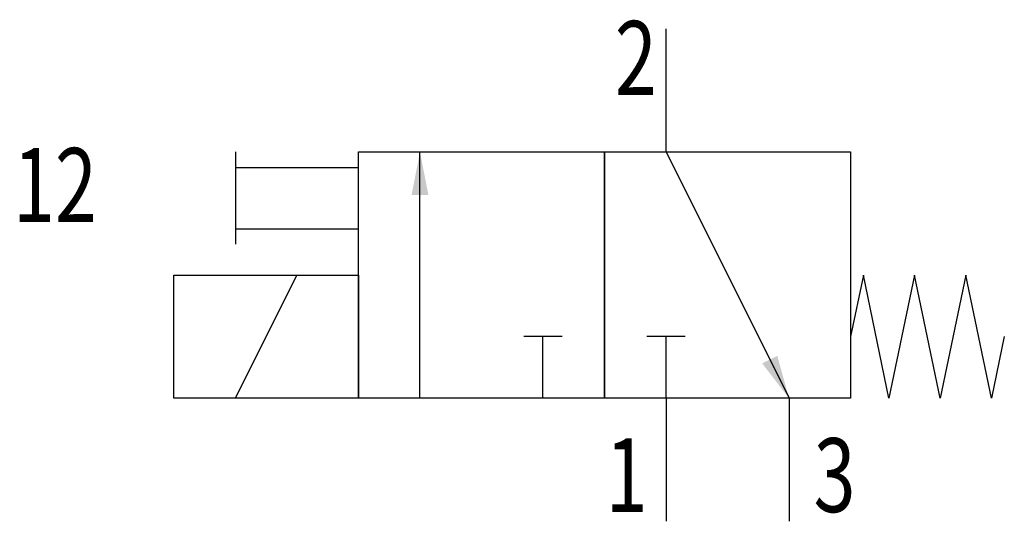
# Model space of a CAD drawing. Extents: x 0.2 to 32.2, y 0 to 16.3.
import ezdxf
from ezdxf.enums import TextEntityAlignment as Align

# ---------------------------------------------------------------- set-up
doc = ezdxf.new("R2010")
doc.units = 0
doc.layers.add('1', color=7, linetype='CONTINUOUS')

# ---------------------------------------------------------------- blocks, each defined once
blk = doc.blocks.new('LCBP1')
at = {"layer": '1'}
blk.add_line((0, -0.625), (0, 0.625), dxfattribs=at)
blk = doc.blocks.new('LCA1')
at = {"layer": '1', "color": 7}
blk.add_solid([(0, 0), (-1.4, -0.275), (-1.4, 0.275)], dxfattribs=at)
blk = doc.blocks.new('B58556_00991308')
at = {"layer": '1'}
for p, q in [((5.116, 4), (5.116, 8)), ((-8.884, 4), (-8.884, 1)), ((-4.884, 0), (-4.884, 4)), ((-2.884, -4), (-2.884, 4)), ((5.116, 4), (9.116, -4)), ((-8.884, 3.5), (-4.884, 3.5)), ((-8.884, 1.5), (-4.884, 1.5)), ((-8.884, -4), (-6.884, 0)), ((1.116, -4), (1.116, -2)), ((5.116, -4), (5.116, -2)), ((5.116, -4), (5.116, -8)), ((9.116, -4), (9.116, -8))]:
    blk.add_line(p, q, dxfattribs=at)
for points in [[(-4.884, 4), (3.116, 4), (3.116, -4), (-4.884, -4), (-4.884, 4)], [(3.116, 4), (11.116, 4), (11.116, -4), (3.116, -4), (3.116, 4)], [(-10.884, 0), (-4.884, 0), (-4.884, -4), (-10.884, -4), (-10.884, 0)], [(16.116, -2), (15.7, -4), (14.866, 0), (14.033, -4), (13.2, 0), (12.366, -4), (11.533, 0), (11.116, -2)]]:
    blk.add_lwpolyline(points, dxfattribs=at)
for name, p, rotation in [('LCA1', (-2.884, 4), 90), ('LCBP1', (1.116, -2), 90), ('LCBP1', (5.116, -2), 90), ('LCA1', (9.116, -4), -63.434948822922)]:
    blk.add_blockref(name, p, dxfattribs=dict(at, rotation=rotation))
at = {"layer": '1', "width": 0.75}
blk.add_text('2', height=2.4, dxfattribs=at).set_placement((4.816, 5.856), align=Align.RIGHT)
blk.add_text('12', height=2.4, dxfattribs=at).set_placement((-16.116, 1.728))
blk.add_text('1', height=2.4, dxfattribs=at).set_placement((4.516, -5.3), align=Align.TOP_RIGHT)
blk.add_text('3', height=2.4, dxfattribs=at).set_placement((9.916, -5.3), align=Align.TOP_LEFT)

msp = doc.modelspace()

# ---------------------------------------------------------------- block references
at = {"layer": '1'}
msp.add_blockref('B58556_00991308', (16.116, 8), dxfattribs=at)

doc.saveas('drawing.dxf')
